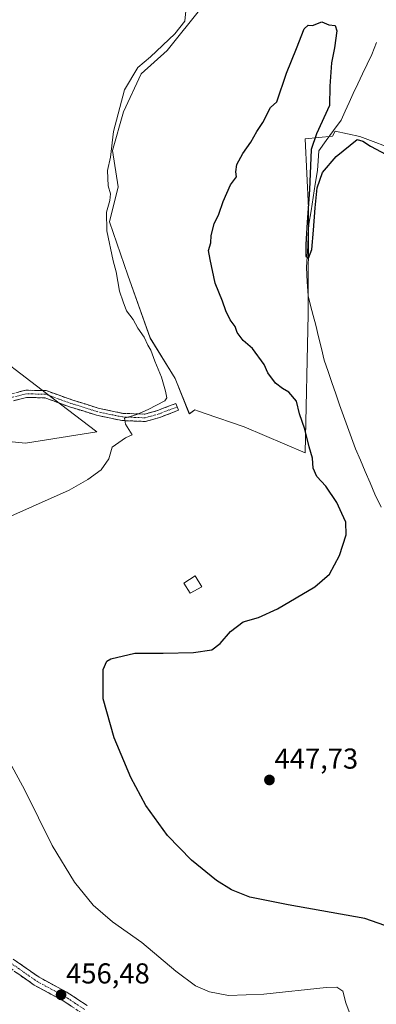
# Model space of a CAD drawing. Units: metres. Extents: x 573509 to 576953, y 4712628 to 4714978.
# Drawn here: x 576430 to 576554, y 4713543 to 4713885 of the extents above; entities that cross this region are included whole.
import ezdxf
from ezdxf.enums import TextEntityAlignment as Align

# ---------------------------------------------------------------- set-up
doc = ezdxf.new("R2010")
doc.units = ezdxf.units.M
doc.header["$MEASUREMENT"] = 0
doc.linetypes.add('TRAZO_Y_PUNTO', pattern=[1, 0.5, -0.25, 0, -0.25])
doc.linetypes.add('TRAZOSX2', pattern=[1.5, 1, -0.5])
for name, color, linetype, lineweight in [('Camino', 19, 'TRAZOSX2', 0), ('Camino Cxs', 19, 'Continuous', 0), ('Camino eje', 19, 'TRAZO_Y_PUNTO', 0), ('Carátula', 7, 'Continuous', 5), ('Corriente natural lineal', 142, 'Continuous', 13), ('Cultivos herbáceos CxS', 92, 'Continuous', 0), ('Cultivos leñosos CxS', 92, 'Continuous', 0), ('Curva de nivel maestra', 36, 'Continuous', 30), ('Curva de nivel normal', 36, 'Continuous', 0), ('Edificación', 1, 'Continuous', 13), ('Edificación Cxs', 1, 'Continuous', 13), ('Matorral CxS', 135, 'Continuous', 0), ('Punto de cota en terreno', 7, 'Continuous', 0), ('Rótulo de punto de cota en terreno', 19, 'Continuous', 0)]:
    doc.layers.add(name, color=color, linetype=linetype, lineweight=lineweight)
doc.styles.add('Arial', font='txt', dxfattribs={"height": 0.2})

# ---------------------------------------------------------------- blocks, each defined once
blk = doc.blocks.new('*U150')
at = {"layer": 'Cultivos herbáceos CxS', "color": 92, "linetype": 'Continuous', "lineweight": 0}
for points in [[(576366.2231, 4713744.5429, 459.8585), (576431.8707, 4713737.9743, 456.9121), (576456.8163, 4713741.9147, 455.7184), (576439.2233, 4713755.2931, 457.3927), (576415.7265, 4713773.1603, 461.498)], [(576493.4785, 4713889.8589, 451.7731), (576481.3039, 4713874.6421, 452.1281), (576472.1733, 4713866.5261, 452.1887), (576466.0861, 4713853.3377, 452.4801), (576462.2311, 4713839.8449, 452.8), (576464.1467, 4713827.1985, 452.0263), (576461.2243, 4713815.0227, 453.0044), (576467.5555, 4713796.5145, 452.294), (576475.3477, 4713774.5975, 453.2797), (576484.1143, 4713760.4729, 452.9219), (576489.0037, 4713748.2485, 453.6403), (576490.8691, 4713749.6299, 453.2328), (576492.1747, 4713749.1807, 453.1345), (576494.5601, 4713748.3599, 452.9774), (576508.1603, 4713743.6795, 452.0094), (576529.3349, 4713734.6411, 449.9439), (576530.3839, 4713782.8767, 448.8719), (576530.5431, 4713819.8177, 449.4816), (576529.3511, 4713843.9365, 449.959), (576538.8613, 4713844.7935, 450.3644), (576539.8397, 4713846.5675, 450.4053), (576548.4057, 4713844.7315, 449.9823), (576562.0503, 4713839.5769, 450.3337)]]:
    blk.add_polyline3d(points, dxfattribs=at)
blk = doc.blocks.new('5PATER')
at = {"layer": 'Carátula', "linetype": 'Continuous', "lineweight": 5}
h = blk.add_hatch(color=250, dxfattribs=at)
edge = h.paths.add_edge_path()
edge.add_ellipse((0, 0.01), major_axis=(-1.33, -1.34), ratio=0.999422, start_angle=0, end_angle=360)

msp = doc.modelspace()

# ---------------------------------------------------------------- linework, layer by layer
at = {"layer": 'Camino', "color": 19, "linetype": 'TRAZOSX2', "lineweight": 0}
for points in [[(576402.51, 4713752.57), (576408.25, 4713751.99), (576414.72, 4713752.07), (576420.36, 4713753.21), (576427.07, 4713755.17), (576432.02, 4713756.44), (576439.07, 4713756.28), (576448.1, 4713753.06), (576457.25, 4713750.19), (576465.82, 4713748.38), (576473.46, 4713748.1), (576477.93, 4713749.37), (576484.29, 4713751.8), (576484.74, 4713750.62)], [(576484.74, 4713750.62), (576485.19, 4713749.44), (576478.73, 4713746.97), (576473.77, 4713745.56), (576465.51, 4713745.86), (576456.61, 4713747.74), (576447.3, 4713750.66), (576438.6, 4713753.77), (576432.31, 4713753.91), (576427.74, 4713752.74)], [(576427.59, 4713558.46), (576436.65, 4713552.11), (576446.33, 4713546.91), (576453.38, 4713542.24)], [(576451.48, 4713539.65), (576444.69, 4713544.16), (576434.96, 4713549.38), (576425.83, 4713555.78)]]:
    msp.add_lwpolyline(points, dxfattribs=at)
at = {"layer": 'Camino Cxs', "color": 19, "linetype": 'Continuous', "lineweight": 0}
for points in [[(576429.55, 4713755.81, 458.46), (576432.02, 4713756.44, 458.25), (576435.55, 4713756.36, 457.91), (576439.07, 4713756.28, 457.65), (576443.59, 4713754.67, 457.11), (576448.1, 4713753.06, 456.78), (576452.68, 4713751.63, 456.4), (576457.25, 4713750.19, 455.9), (576461.54, 4713749.29, 455.49), (576465.82, 4713748.38, 455.14), (576469.64, 4713748.24, 454.9), (576473.46, 4713748.1, 454.59), (576477.93, 4713749.37, 454.34), (576481.11, 4713750.59, 454.5), (576484.29, 4713751.8, 454.02), (576485.19, 4713749.44, 453.6), (576481.96, 4713748.21, 453.87), (576478.73, 4713746.97, 454.32), (576476.25, 4713746.27, 454.62), (576473.77, 4713745.56, 454.73), (576469.64, 4713745.71, 454.87), (576465.51, 4713745.86, 455.16), (576461.06, 4713746.8, 455.4), (576456.61, 4713747.74, 455.7), (576451.96, 4713749.2, 456.13), (576447.3, 4713750.66, 456.7), (576442.95, 4713752.22, 457.11), (576438.6, 4713753.77, 457.35), (576435.46, 4713753.84, 457.66), (576432.31, 4713753.91, 457.96), (576427.74, 4713752.74, 458.43)], [(576427.59, 4713558.46, 457.78), (576430.61, 4713556.34, 457.54), (576433.63, 4713554.23, 457.19), (576436.65, 4713552.11, 456.99), (576439.88, 4713550.38, 456.79), (576443.1, 4713548.64, 456.68), (576446.33, 4713546.91, 456.69), (576449.86, 4713544.58, 456.46), (576453.38, 4713542.24, 456.38)], [(576448.09, 4713541.91, 456.26), (576444.69, 4713544.16, 456.41), (576441.45, 4713545.9, 456.58), (576438.2, 4713547.64, 456.64), (576434.96, 4713549.38, 456.82), (576431.92, 4713551.51, 457.04), (576428.87, 4713553.65, 457.27)]]:
    msp.add_polyline3d(points, dxfattribs=at)
at = {"layer": 'Camino eje', "color": 19, "linetype": 'TRAZO_Y_PUNTO', "lineweight": 0}
for points in [[(576484.74, 4713750.62), (576478.33, 4713748.17), (576473.62, 4713746.83), (576465.67, 4713747.12), (576456.93, 4713748.97), (576447.7, 4713751.86), (576443.35, 4713753.42), (576438.84, 4713755.03), (576432.17, 4713755.18), (576427.41, 4713753.96), (576420.67, 4713751.99), (576414.86, 4713750.81), (576411.44, 4713750.77), (576408.21, 4713750.73), (576403.41, 4713751.13), (576402.23, 4713751.22), (576397.86, 4713751.21)], [(576426.71, 4713557.12), (576435.81, 4713550.75), (576440.67, 4713548.14), (576445.51, 4713545.54), (576449.04, 4713543.2), (576452.43, 4713540.95)]]:
    msp.add_lwpolyline(points, dxfattribs=at)
at = {"layer": 'Corriente natural lineal', "color": 142, "linetype": 'Continuous', "lineweight": 13}
msp.add_polyline3d([(576554.23, 4713877.45, 450.27), (576552.63, 4713873.32, 450.07), (576551, 4713869.92, 450), (576549.37, 4713866.52, 450.16), (576547.74, 4713863.11, 449.76), (576546.11, 4713859.71, 449.66), (576544.69, 4713856.61, 449.98), (576543.28, 4713853.51, 450.22), (576541.86, 4713850.41, 450.15), (576539.27, 4713846.86, 450.14), (576536.67, 4713843.3, 449.88), (576534.08, 4713839.75, 449.96), (576533.86, 4713836.31, 449.95), (576533.64, 4713832.86, 449.88), (576532.9, 4713828.19, 449.6), (576532.16, 4713823.53, 449.56), (576531.42, 4713818.86, 450.35), (576530.68, 4713814.19, 450.04), (576530.46, 4713810.44, 449.95), (576530.25, 4713806.68, 449.95), (576530.03, 4713802.93, 449.96), (576529.81, 4713799.17, 449.68), (576530.08, 4713794.2, 449.77), (576530.35, 4713789.23, 449.43), (576531.26, 4713785.86, 449.33), (576532.17, 4713782.48, 449.12), (576533.08, 4713779.11, 448.85), (576534.06, 4713775.03, 448.7), (576535.04, 4713770.96, 448.56), (576536.02, 4713766.88, 448.59), (576537.36, 4713762.99, 448.66), (576538.7, 4713759.11, 448.45), (576540.03, 4713755.22, 448.26), (576541.37, 4713751.33, 448.08), (576542.76, 4713747.51, 447.99), (576544.14, 4713743.7, 448.03), (576545.53, 4713739.88, 448.18), (576546.91, 4713736.06, 448.17), (576548.61, 4713732.1, 448.06), (576550.3, 4713728.14, 448.2), (576552, 4713724.18, 447.92), (576553.69, 4713720.22, 447.63), (576555.85, 4713715.77, 447.45)], dxfattribs=at)
at = {"layer": 'Cultivos herbáceos CxS', "color": 92, "linetype": 'Continuous', "lineweight": 0}
for points in [[(576493.48, 4713889.86, 451.77), (576481.3, 4713874.64, 452.13), (576472.17, 4713866.53, 452.19), (576466.09, 4713853.34, 452.48), (576462.23, 4713839.84, 452.8), (576464.15, 4713827.2, 452.03), (576461.22, 4713815.02, 453), (576467.56, 4713796.51, 452.29), (576475.35, 4713774.6, 453.28), (576484.11, 4713760.47, 452.92), (576489, 4713748.25, 453.64), (576490.87, 4713749.63, 453.23), (576492.17, 4713749.18, 453.13), (576494.56, 4713748.36, 452.98), (576508.16, 4713743.68, 452.01), (576529.33, 4713734.64, 449.94), (576530.38, 4713782.88, 448.87), (576530.54, 4713819.82, 449.48), (576529.35, 4713843.94, 449.96), (576538.86, 4713844.79, 450.36), (576539.84, 4713846.57, 450.41), (576548.41, 4713844.73, 449.98), (576562.05, 4713839.58, 450.33)], [(576415.73, 4713773.16, 461.5), (576439.22, 4713755.29, 457.39), (576456.82, 4713741.91, 455.72), (576431.87, 4713737.97, 456.91), (576366.22, 4713744.54, 459.86)]]:
    msp.add_polyline3d(points, dxfattribs=at)
at = {"layer": 'Cultivos leñosos CxS', "color": 92, "linetype": 'Continuous', "lineweight": 0}
for points in [[(576562.05, 4713839.58, 450.33), (576548.41, 4713844.73, 449.98), (576539.84, 4713846.57, 450.41), (576538.86, 4713844.79, 450.36), (576529.35, 4713843.94, 449.96), (576530.54, 4713819.82, 449.48), (576530.38, 4713782.88, 448.87), (576529.33, 4713734.64, 449.94), (576529.33, 4713734.64, 449.94), (576508.16, 4713743.68, 452.01), (576494.56, 4713748.36, 452.98), (576492.17, 4713749.18, 453.13), (576490.87, 4713749.63, 453.23), (576489, 4713748.25, 453.64), (576484.11, 4713760.47, 452.92), (576475.35, 4713774.6, 453.28), (576467.56, 4713796.51, 452.29), (576461.22, 4713815.02, 453), (576464.15, 4713827.2, 452.03), (576462.23, 4713839.84, 452.8), (576466.09, 4713853.34, 452.48), (576472.17, 4713866.53, 452.19), (576481.3, 4713874.64, 452.13), (576493.48, 4713889.86, 451.77)], [(576493.48, 4713889.86, 451.77), (576481.3, 4713874.64, 452.13), (576472.17, 4713866.53, 452.19), (576466.09, 4713853.34, 452.48), (576462.23, 4713839.84, 452.8), (576464.15, 4713827.2, 452.03), (576461.22, 4713815.02, 453), (576467.56, 4713796.51, 452.29), (576475.35, 4713774.6, 453.28), (576484.11, 4713760.47, 452.92), (576489, 4713748.25, 453.64), (576490.87, 4713749.63, 453.23), (576492.17, 4713749.18, 453.13), (576494.56, 4713748.36, 452.98), (576508.16, 4713743.68, 452.01), (576529.33, 4713734.64, 449.94), (576530.38, 4713782.88, 448.87), (576530.54, 4713819.82, 449.48), (576529.35, 4713843.94, 449.96), (576538.86, 4713844.79, 450.36), (576539.84, 4713846.57, 450.41), (576548.41, 4713844.73, 449.98), (576562.05, 4713839.58, 450.33)]]:
    msp.add_polyline3d(points, dxfattribs=at)
at = {"layer": 'Curva de nivel maestra', "color": 36, "linetype": 'Continuous', "lineweight": 30}
msp.add_polyline3d([(576557.15, 4713570.11, 450), (576550.15, 4713572.52, 450), (576523.49, 4713577.34, 450), (576510.11, 4713580.03, 450), (576503.66, 4713582.5, 450), (576498.46, 4713585.79, 450), (576489.75, 4713592.81, 450), (576481.35, 4713601.42, 450), (576473.87, 4713611.87, 450), (576468.61, 4713621.59, 450), (576462.8, 4713635.44, 450), (576458.94, 4713649.01, 450), (576459.01, 4713659.23, 450), (576460.2, 4713662.1, 450), (576461.63, 4713662.9, 450), (576470.01, 4713664.86, 450), (576479.9, 4713664.92, 450), (576490.48, 4713665.2, 450), (576496.82, 4713666.12, 450), (576499.79, 4713668.24, 450), (576503.36, 4713672.5, 450), (576507.79, 4713675.78, 450), (576513.12, 4713677.38, 450), (576519.7, 4713680.32, 450), (576532.78, 4713688.01, 450), (576537.83, 4713692.39, 450), (576541.34, 4713698.91, 450), (576543.68, 4713706.12, 450), (576543.48, 4713710.56, 450), (576542.16, 4713713.52, 450), (576540.43, 4713717.37, 450), (576536.61, 4713723, 450), (576533.46, 4713726.43, 450), (576532.14, 4713729.33, 450), (576531.9, 4713732.74, 450), (576530.8, 4713736.74, 450), (576529.3, 4713742.9, 450), (576527.44, 4713748.25, 450), (576526.36, 4713752.62, 450), (576523.72, 4713755.76, 450), (576521.44, 4713756.98, 450), (576519.04, 4713758.93, 450), (576516.4, 4713762.46, 450), (576515.04, 4713765.33, 450), (576510.97, 4713770.94, 450), (576507.8, 4713773.74, 450), (576505.71, 4713776.5, 450), (576504.92, 4713778.6, 450), (576503.2, 4713780.98, 450), (576501.69, 4713784.07, 450), (576500.56, 4713787.4, 450), (576498.02, 4713793.72, 450), (576496.28, 4713801.9, 450), (576495.72, 4713805.01, 450), (576496.47, 4713807.76, 450), (576496.66, 4713810.28, 450), (576497.64, 4713814.37, 450), (576499.3, 4713817.66, 450), (576500.74, 4713822.13, 450), (576503.38, 4713827.92, 450), (576505.4, 4713830.7, 450), (576505.21, 4713832.46, 450), (576505.59, 4713835.03, 450), (576507.65, 4713838.77, 450), (576510.46, 4713842.77, 450), (576512.48, 4713846.44, 450), (576514.56, 4713849.65, 450), (576517.3, 4713854.84, 450), (576519.53, 4713856.78, 450), (576522.87, 4713866.77, 450), (576526.29, 4713875.39, 450), (576529.02, 4713882.2, 450), (576530.41, 4713883.51, 450), (576531.96, 4713883.36, 450), (576535.15, 4713884.59, 450), (576537.6, 4713883.65, 450), (576539.81, 4713883.31, 450), (576540.44, 4713881.55, 450), (576539.58, 4713875.59, 450), (576538.53, 4713870.39, 450), (576537.9, 4713862.19, 450), (576537.84, 4713855.46, 0), (576533.33, 4713845.67, 0), (576531.42, 4713840.24, 0), (576530.82, 4713826.12, 450), (576530.03, 4713814.93, 450), (576529.55, 4713807.15, 450), (576529.61, 4713803.04, 450), (576530.55, 4713802.36, 450), (576531.64, 4713805.41, 450), (576532.29, 4713812.09, 450), (576532.81, 4713819.94, 450), (576533.56, 4713826.87, 450), (576535.43, 4713832.25, 450), (576540.17, 4713837.8, 450), (576547.48, 4713843.64, 450), (576549.48, 4713843.06, 450), (576552.18, 4713841.35, 450), (576557.63, 4713838.48, 450)], dxfattribs=at)
at = {"layer": 'Curva de nivel normal', "color": 36, "linetype": 'Continuous', "lineweight": 0}
for points in [[(576421.5, 4713710.29, 455), (576447.16, 4713721.61, 455), (576453.68, 4713725.3, 455), (576458.24, 4713728.77, 455), (576460.93, 4713732.51, 455), (576462.16, 4713736.66, 455), (576466.76, 4713739.89, 455), (576469.04, 4713740.88, 455), (576466.81, 4713744.6, 455), (576466.41, 4713746.65, 455), (576470.75, 4713747.98, 455), (576474.6, 4713749.69, 455), (576480.44, 4713752.72, 455), (576481.11, 4713753.79, 455), (576480.64, 4713756.15, 455), (576479.25, 4713761.01, 455), (576476.98, 4713766.48, 455), (576475.6, 4713770.36, 455), (576474.5, 4713772.12, 455), (576473.29, 4713774.91, 455), (576471.07, 4713778.02, 455), (576469.45, 4713781.08, 455), (576467.12, 4713784.08, 455), (576465.9, 4713787.19, 455), (576464.65, 4713790.94, 455), (576463.5, 4713797.63, 455), (576462.47, 4713801.45, 455), (576460.23, 4713811.86, 455), (576460.13, 4713818.42, 455), (576461.27, 4713822.5, 455), (576461.51, 4713824.78, 455), (576460.7, 4713827.56, 455), (576460.52, 4713832.91, 455), (576461.53, 4713837.56, 455), (576462.63, 4713846.44, 455), (576466.42, 4713860.93, 455), (576471.04, 4713868.76, 455), (576475.48, 4713872.45, 455), (576483.92, 4713880.51, 455), (576487.38, 4713884.84, 455), (576487.79, 4713888.41, 455)], [(576544.73, 4713540.13, 455), (576543.48, 4713543.25, 455), (576542.49, 4713547.26, 455), (576540.4, 4713548.61, 455), (576536.66, 4713548.51, 455), (576514.95, 4713546.2, 455), (576502.7, 4713545.81, 455), (576496.02, 4713547, 455), (576491.18, 4713549.17, 455), (576484.28, 4713554.26, 455), (576472.43, 4713564.22, 455), (576462.23, 4713571.42, 455), (576455.48, 4713577.26, 455), (576448.95, 4713585.22, 455), (576441.21, 4713598.02, 455), (576431.73, 4713617.18, 455), (576420.83, 4713636.9, 455)]]:
    msp.add_polyline3d(points, dxfattribs=at)
at = {"layer": 'Edificación', "color": 1, "linetype": 'Continuous', "lineweight": 13}
msp.add_polyline3d([(576493.36, 4713688, 454.67), (576489.3, 4713685.83, 454.44), (576487.13, 4713689.31, 454.19), (576491.05, 4713691.78, 454.26), (576493.36, 4713688, 454.67)], dxfattribs=at)
at = {"layer": 'Edificación Cxs', "color": 1, "linetype": 'Continuous', "lineweight": 13}
msp.add_polyline3d([(576493.36, 4713688, 454.67), (576489.3, 4713685.83, 454.44), (576487.13, 4713689.31, 454.19), (576491.05, 4713691.78, 454.26), (576493.36, 4713688, 454.67)], close=True, dxfattribs=at)
at = {"layer": 'Matorral CxS', "color": 135, "linetype": 'Continuous', "lineweight": 0}
msp.add_polyline3d([(576415.73, 4713773.16, 461.5), (576439.22, 4713755.29, 457.39), (576456.82, 4713741.91, 455.72), (576431.87, 4713737.97, 456.91), (576366.22, 4713744.54, 459.86)], dxfattribs=at)
msp.add_polyline3d([(576415.73, 4713773.16, 461.5), (576439.22, 4713755.29, 457.39), (576456.82, 4713741.91, 455.72), (576431.87, 4713737.97, 456.91), (576366.22, 4713744.54, 459.86)], dxfattribs=at)

# ---------------------------------------------------------------- block references
at = {"layer": 'Cultivos herbáceos CxS', "color": 92, "linetype": 'Continuous', "lineweight": 0}
msp.add_blockref('*U150', (0, 0), dxfattribs=at)
at = {"layer": 'Punto de cota en terreno', "linetype": 'Continuous', "lineweight": 0}
for p in [(576516.91, 4713620.77, 447.73), (576444.31, 4713546, 456.48)]:
    msp.add_blockref('5PATER', p, dxfattribs=at)

# ---------------------------------------------------------------- texts
at = {"layer": 'Rótulo de punto de cota en terreno', "color": 19, "linetype": 'Continuous', "lineweight": 0, "style": 'Arial'}
for s, p in [('447,73', (576518.67, 4713622.53)), ('456,48', (576446.07, 4713547.76))]:
    msp.add_text(s, height=7, dxfattribs=at).set_placement(p, align=Align.BOTTOM_LEFT)

doc.saveas('drawing.dxf')
